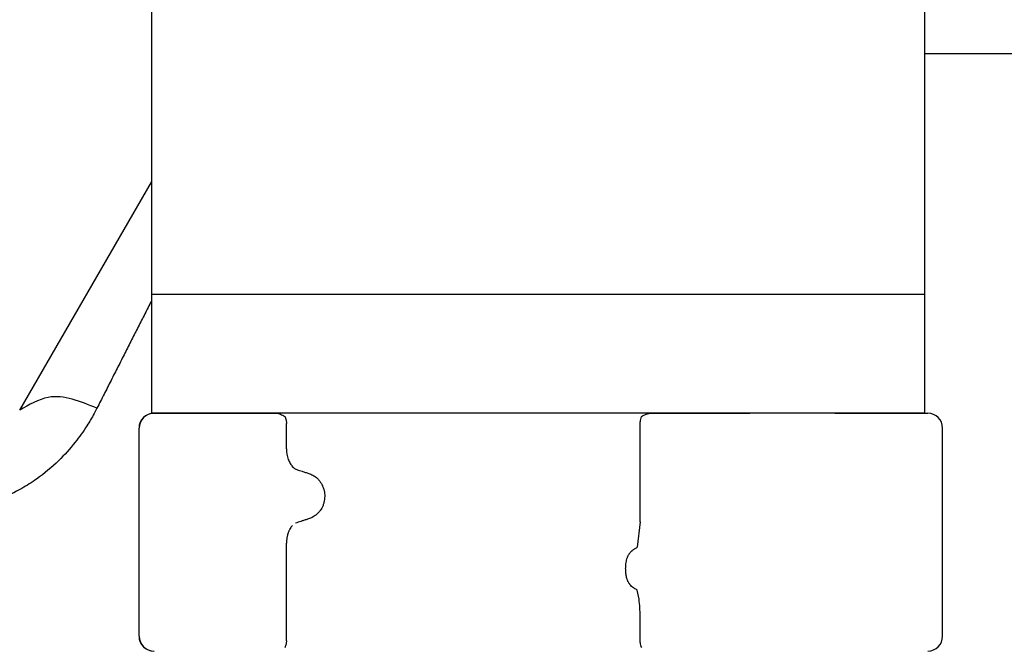
# Model space of a CAD drawing. Units: millimetres. Extents: x -385 to 817, y -136 to 502.
# Drawn here: x 603 to 636, y 428 to 449 of the extents above; entities that cross this region are included whole.
import ezdxf

# ---------------------------------------------------------------- set-up
doc = ezdxf.new("R2010")
doc.units = ezdxf.units.MM
doc.layers.add('1', color=7, linetype='Continuous')

# ---------------------------------------------------------------- blocks, each defined once
blk = doc.blocks.new('HL50FU-0-70', base_point=(216.159, 182.806))
at = {"color": 7, "linetype": 'Continuous'}
for p, q in [((607.539, 460.705), (607.539, 443.375)), ((633.539, 460.705), (633.539, 447.705)), ((633.539, 447.705), (633.539, 439.605)), ((633.539, 447.705), (659.039, 447.705)), ((603.111, 435.705), (607.539, 443.375)), ((607.539, 443.375), (607.539, 439.605)), ((607.539, 439.605), (607.539, 435.805)), ((607.539, 439.605), (633.539, 439.605)), ((633.539, 439.605), (633.539, 435.805)), ((607.539, 435.805), (607.539, 435.605)), ((633.539, 435.805), (633.539, 435.605)), ((607.539, 435.605), (608.539, 435.605)), ((607.631, 435.605), (608.637, 435.605)), ((608.637, 435.605), (609.616, 435.605)), ((609.616, 435.605), (611.755, 435.605)), ((624.359, 435.605), (625.229, 435.605)), ((625.229, 435.605), (625.857, 435.605)), ((625.857, 435.605), (626.741, 435.605)), ((626.741, 435.605), (627.668, 435.605)), ((630.528, 435.605), (627.668, 435.605)), ((630.528, 435.605), (633.539, 435.605)), ((632.539, 435.605), (633.539, 435.605)), ((633.539, 435.605), (633.65, 435.605)), ((612.083, 434.412), (612.083, 435.262)), ((623.978, 431.957), (623.978, 435.318)), ((607.124, 428.105), (607.124, 435.105)), ((607.131, 428.105), (607.131, 435.105)), ((634.15, 428.105), (634.15, 435.105)), ((612.427, 431.924), (612.385, 431.907)), ((612.083, 427.949), (612.083, 431.235)), ((623.978, 427.892), (623.978, 428.78))]:
    blk.add_line(p, q, dxfattribs=at)
for centre, radius, start, end in [((607.624, 435.105), 0.5, 90, 180), ((607.631, 435.105), 0.5, 90, 180), ((633.65, 435.105), 0.5, 0, 90), ((613.131, 434.406), 1.048, 179.9835, 199.7448), ((612.547, 434.039), 0.349, 221.9152, 251.5337), ((619.837, 428.795), 4.141, 359.8014, 7.6468), ((607.624, 428.105), 0.5, 180, 270), ((607.631, 428.105), 0.5, 180, 270), ((633.65, 428.105), 0.5, 270, 0)]:
    blk.add_arc(centre, radius, start, end, dxfattribs=at)
for points, knots in [([(607.539, 439.376), (607.466, 439.233), (607.32, 438.945), (607.099, 438.51), (606.875, 438.068), (606.647, 437.62), (606.416, 437.166), (606.183, 436.706), (605.947, 436.241), (605.788, 435.93), (605.709, 435.773)], [0, 0, 0, 0, 0.480246, 0.968499, 1.464304, 1.967202, 2.476728, 2.992414, 3.513789, 4.040383, 4.040383, 4.040383, 4.040383]), ([(605.709, 435.773), (605.153, 436.002), (604.246, 436.374), (603.427, 435.892), (603.111, 435.705)], [0, 0, 0, 0, 1.675531, 2.73031, 2.73031, 2.73031, 2.73031]), ([(605.709, 435.773), (605.693, 435.743), (605.662, 435.682), (605.554, 435.482), (605.342, 435.12), (604.957, 434.579), (604.404, 433.963), (603.791, 433.45), (603.123, 433.027), (602.398, 432.683), (601.683, 432.48), (601.032, 432.38), (600.704, 432.37), (600.513, 432.364)], [0, 0, 0, 0, 0.102571, 0.205338, 0.68289, 1.360177, 2.194551, 3.157015, 3.748735, 4.563271, 5.555874, 5.964552, 6.538108, 6.538108, 6.538108, 6.538108]), ([(611.755, 435.605), (611.777, 435.603), (611.82, 435.598), (611.887, 435.571), (611.958, 435.536), (612.005, 435.505), (612.029, 435.489)], [0, 0, 0, 0, 0.0652748, 0.1306291, 0.2157885, 0.3009538, 0.3009538, 0.3009538, 0.3009538]), ([(612.029, 435.489), (612.03, 435.488), (612.032, 435.484), (612.033, 435.48), (612.034, 435.478)], [0, 0, 0, 0, 0.00627381, 0.01254762, 0.01254762, 0.01254762, 0.01254762]), ([(612.034, 435.478), (612.042, 435.455), (612.059, 435.409), (612.074, 435.349), (612.082, 435.3), (612.082, 435.275), (612.083, 435.262)], [0, 0, 0, 0, 0.073304, 0.1466075, 0.1844764, 0.2223429, 0.2223429, 0.2223429, 0.2223429]), ([(624.022, 435.489), (624.009, 435.463), (623.982, 435.409), (623.979, 435.348), (623.978, 435.318)], [0, 0, 0, 0, 0.0893395, 0.1787451, 0.1787451, 0.1787451, 0.1787451]), ([(624.022, 435.489), (624.047, 435.506), (624.098, 435.538), (624.181, 435.574), (624.269, 435.6), (624.329, 435.603), (624.359, 435.605)], [0, 0, 0, 0, 0.0902163, 0.180435, 0.270853, 0.361264, 0.361264, 0.361264, 0.361264]), ([(612.145, 434.052), (612.154, 434.028), (612.174, 433.978), (612.209, 433.913), (612.246, 433.854), (612.274, 433.822), (612.288, 433.806)], [0, 0, 0, 0, 0.0793633, 0.1587367, 0.2227606, 0.2867781, 0.2867781, 0.2867781, 0.2867781]), ([(612.437, 433.708), (612.466, 433.698), (612.523, 433.68), (612.618, 433.649), (612.721, 433.615), (612.794, 433.592), (612.831, 433.58)], [0, 0, 0, 0, 0.0910279, 0.1820557, 0.2982964, 0.4145371, 0.4145371, 0.4145371, 0.4145371]), ([(612.831, 433.58), (612.877, 433.562), (612.969, 433.527), (613.068, 433.458), (613.135, 433.397), (613.184, 433.344), (613.233, 433.279), (613.282, 433.196), (613.322, 433.104), (613.35, 433.005), (613.367, 432.905), (613.371, 432.805), (613.364, 432.704), (613.345, 432.604), (613.314, 432.506), (613.272, 432.416), (613.222, 432.336), (613.171, 432.273), (613.121, 432.222), (613.053, 432.163), (612.955, 432.098), (612.865, 432.064), (612.819, 432.048)], [0, 0, 0, 0, 0.147706, 0.295517, 0.357755, 0.419997, 0.511009, 0.602089, 0.706418, 0.810756, 0.910588, 1.010409, 1.110882, 1.211366, 1.315015, 1.418649, 1.50851, 1.598309, 1.660727, 1.72314, 1.867218, 2.011208, 2.011208, 2.011208, 2.011208]), ([(612.284, 431.831), (612.27, 431.816), (612.244, 431.784), (612.214, 431.739), (612.192, 431.699), (612.175, 431.665), (612.159, 431.629), (612.144, 431.593), (612.132, 431.557), (612.12, 431.517), (612.109, 431.472), (612.096, 431.408), (612.085, 431.329), (612.084, 431.266), (612.083, 431.235)], [0, 0, 0, 0, 0.0617436, 0.1235102, 0.1612024, 0.1988919, 0.2388121, 0.2787321, 0.3160464, 0.3533623, 0.4043591, 0.45536, 0.549201, 0.6430424, 0.6430424, 0.6430424, 0.6430424]), ([(612.819, 432.048), (612.784, 432.037), (612.714, 432.015), (612.613, 431.983), (612.517, 431.953), (612.457, 431.934), (612.427, 431.924)], [0, 0, 0, 0, 0.1106533, 0.2213066, 0.3166095, 0.4119124, 0.4119124, 0.4119124, 0.4119124]), ([(623.78, 429.717), (623.76, 429.731), (623.719, 429.757), (623.676, 429.797), (623.646, 429.829), (623.627, 429.853), (623.61, 429.877), (623.593, 429.904), (623.577, 429.933), (623.561, 429.969), (623.546, 430.008), (623.53, 430.058), (623.516, 430.117), (623.505, 430.181), (623.497, 430.242), (623.493, 430.293), (623.492, 430.337), (623.491, 430.391), (623.493, 430.459), (623.501, 430.543), (623.514, 430.627), (623.531, 430.695), (623.549, 430.749), (623.564, 430.788), (623.58, 430.822), (623.596, 430.852), (623.614, 430.879), (623.632, 430.904), (623.652, 430.928), (623.67, 430.947), (623.686, 430.963), (623.699, 430.974), (623.712, 430.986), (623.732, 431.001), (623.758, 431.02), (623.78, 431.034), (623.791, 431.041)], [0, 0, 0, 0, 0.072383, 0.144753, 0.17503, 0.205307, 0.234603, 0.2639, 0.299733, 0.335572, 0.380476, 0.42539, 0.493849, 0.562328, 0.620033, 0.677723, 0.715573, 0.753426, 0.837874, 0.922365, 1.006294, 1.090153, 1.133947, 1.177731, 1.213015, 1.248295, 1.278917, 1.30954, 1.341242, 1.37294, 1.389704, 1.406466, 1.424697, 1.442928, 1.481997, 1.521068, 1.521068, 1.521068, 1.521068]), ([(623.791, 431.041), (623.806, 431.05), (623.837, 431.068), (623.867, 431.086), (623.883, 431.096)], [0, 0, 0, 0, 0.0533494, 0.1066987, 0.1066987, 0.1066987, 0.1066987]), ([(623.88, 429.656), (623.863, 429.666), (623.83, 429.687), (623.797, 429.707), (623.78, 429.717)], [0, 0, 0, 0, 0.0587704, 0.117541, 0.117541, 0.117541, 0.117541]), ([(612.083, 427.949), (612.08, 427.912), (612.073, 427.837), (612.047, 427.768), (612.034, 427.733)], [0, 0, 0, 0, 0.111042, 0.2222294, 0.2222294, 0.2222294, 0.2222294]), ([(623.978, 427.892), (623.979, 427.862), (623.982, 427.802), (624.009, 427.748), (624.022, 427.721)], [0, 0, 0, 0, 0.0894056, 0.1787451, 0.1787451, 0.1787451, 0.1787451]), ([(612.034, 427.733), (612.033, 427.731), (612.032, 427.727), (612.03, 427.723), (612.029, 427.721)], [0, 0, 0, 0, 0.00627381, 0.01254762, 0.01254762, 0.01254762, 0.01254762])]:
    blk.add_open_spline(points, degree=3, knots=knots, dxfattribs=at)
at = {"layer": '1', "color": 7, "linetype": 'Continuous'}
for p, q in [((633.539, 435.605), (607.539, 435.605)), ((623.978, 431.957), (623.883, 431.096)), ((623.941, 429.346), (623.88, 429.656))]:
    blk.add_line(p, q, dxfattribs=at)

msp = doc.modelspace()

# ---------------------------------------------------------------- block references
msp.add_blockref('HL50FU-0-70', (216.159, 182.806))

doc.saveas('drawing.dxf')
